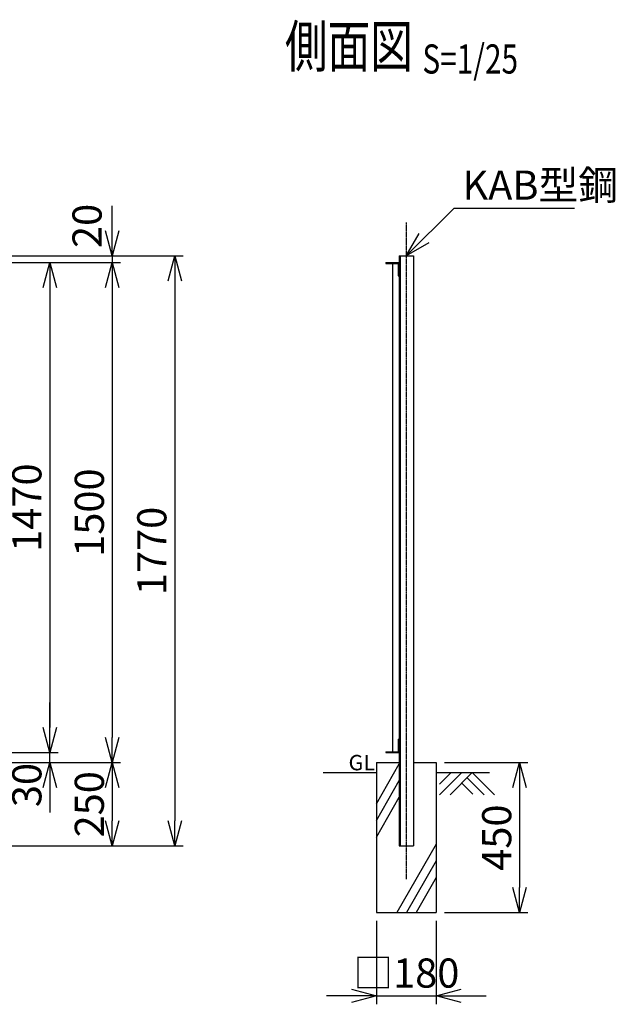
# Model space of a CAD drawing. Units: millimetres. Extents: x 415 to 5663, y 804 to 5577.
# Drawn here: x 3875 to 5663, y 1857 to 4811 of the extents above; entities that cross this region are included whole.
import ezdxf
from ezdxf.enums import TextEntityAlignment as Align

# ---------------------------------------------------------------- set-up
doc = ezdxf.new("R2010")
doc.units = ezdxf.units.MM
doc.header["$LTSCALE"] = 0.2
doc.linetypes.add('CENTER2', pattern=[28.575, 19.05, -3.175, 3.175, -3.175])
doc.linetypes.add('DASHED2', pattern=[9.525, 6.35, -3.175])
for name, color, linetype in [('CENTER', 6, 'CENTER2'), ('DASH', 30, 'DASHED2'), ('L', 7, 'Continuous'), ('M', 82, 'Continuous'), ('TEXT', 150, 'Continuous')]:
    doc.layers.add(name, color=color, linetype=linetype)
doc.styles.add('NCE', font='romans.shx', dxfattribs={"width": 0.8, "bigfont": 'extfont.shx'})
doc.styles.get("Standard").update_dxf_attribs({"font": 'romans.shx', "width": 0.8, "bigfont": 'extfont.shx'})
doc.dimstyles.new('NCE_new 25', dxfattribs={"dimscale": 25, "dimtxt": 3.5, "dimasz": 3, "dimexe": 1, "dimexo": 1, "dimgap": 1, "dimtad": 1, "dimdec": 0, "dimdsep": 46, "dimtxsty": 'NCE', "dimblk": 'OPEN30', "dimcen": 0, "dimclrd": 7, "dimclre": 7, "dimclrt": 256, "dimaunit": 1, "dimadec": 1, "dimazin": 0, "dimtfac": 1, "dimtdec": 0, "dimtix": 1, "dimtmove": 2, "dimatfit": 2, "dimldrblk": 'OPEN30', "dimfxl": 0, "dimtolj": 1, "dimtzin": 0, "dimarcsym": 0})

# ---------------------------------------------------------------- blocks, each defined once
blk = doc.blocks.new('_OPEN30')
at = {"color": 0, "linetype": 'ByBlock'}
for p, q in [((-1, 0.268), (0, 0)), ((0, 0), (-1, -0.268)), ((0, 0), (-1, 0))]:
    blk.add_line(p, q, dxfattribs=at)
blk = doc.blocks.new('*D74')
at = {"layer": 'TEXT', "color": 7, "lineweight": -2}
for p, q in [((4945.5, 2106.9), (4945.5, 1856.9)), ((5125.5, 2106.9), (5125.5, 1856.9)), ((4870.5, 1881.9), (4795.5, 1881.9)), ((4945.5, 1881.9), (5125.5, 1881.9)), ((5200.5, 1881.9), (5275.5, 1881.9))]:
    blk.add_line(p, q, dxfattribs=at)
at = {"layer": 'TEXT', "color": 7, "lineweight": -2, "xscale": 75, "yscale": 75, "zscale": 75}
blk.add_blockref('_OPEN30', (4945.5, 1881.9), dxfattribs=at)
at = {"layer": 'TEXT', "color": 7, "lineweight": -2, "xscale": 75, "yscale": 75, "zscale": 75, "rotation": 180}
blk.add_blockref('_OPEN30', (5125.5, 1881.9), dxfattribs=at)
at = {"layer": 'TEXT', "insert": (5035.5, 1950.6), "char_height": 87.5, "attachment_point": 5, "style": 'NCE'}
blk.add_mtext('\\A1;□180', dxfattribs=at)
blk = doc.blocks.new('*D75')
at = {"layer": 'TEXT', "color": 7, "lineweight": -2}
for p, q in [((5150.5, 2581.9), (5400.5, 2581.9)), ((5375.5, 2506.9), (5375.5, 2206.9)), ((5150.5, 2131.9), (5400.5, 2131.9))]:
    blk.add_line(p, q, dxfattribs=at)
at = {"layer": 'TEXT', "color": 7, "lineweight": -2, "xscale": 75, "yscale": 75, "zscale": 75}
for p, rotation in [((5375.5, 2581.9), 90), ((5375.5, 2131.9), 270)]:
    blk.add_blockref('_OPEN30', p, dxfattribs=dict(at, rotation=rotation))
at = {"layer": 'TEXT', "insert": (5306.7, 2356.9), "char_height": 87.5, "attachment_point": 5, "rotation": 90, "style": 'NCE'}
blk.add_mtext('\\A1;450', dxfattribs=at)
blk = doc.blocks.new('Title & Scale')
at = {"layer": 'TEXT', "width": 0.75}
blk.add_attdef('図面名', text='', height=5, dxfattribs=at).set_placement((0, 0), align=Align.BOTTOM_RIGHT)
blk.add_attdef('縮尺', text='', height=3.5, dxfattribs=at).set_placement((0, -0.3), align=Align.BOTTOM_LEFT)
blk = doc.blocks.new('*D76')
at = {"layer": 'TEXT', "color": 7, "lineweight": -2}
for p, q in [((3740.5, 4101.9), (4365.5, 4101.9)), ((4340.5, 4026.9), (4340.5, 2406.9)), ((3740.5, 2331.9), (4365.5, 2331.9))]:
    blk.add_line(p, q, dxfattribs=at)
at = {"layer": 'TEXT', "color": 7, "lineweight": -2, "xscale": 75, "yscale": 75, "zscale": 75}
for p, rotation in [((4340.5, 4101.9), 90), ((4340.5, 2331.9), 270)]:
    blk.add_blockref('_OPEN30', p, dxfattribs=dict(at, rotation=rotation))
at = {"layer": 'TEXT', "insert": (4271.7, 3216.9), "char_height": 87.5, "attachment_point": 5, "rotation": 90, "style": 'NCE'}
blk.add_mtext('\\A1;1770', dxfattribs=at)
blk = doc.blocks.new('*D77')
at = {"layer": 'TEXT', "color": 7, "lineweight": -2}
for p, q in [((3740.5, 4081.9), (4178, 4081.9)), ((4153, 4006.9), (4153, 2656.9)), ((3740.5, 2581.9), (4178, 2581.9))]:
    blk.add_line(p, q, dxfattribs=at)
at = {"layer": 'TEXT', "color": 7, "lineweight": -2, "xscale": 75, "yscale": 75, "zscale": 75}
for p, rotation in [((4153, 4081.9), 90), ((4153, 2581.9), 270)]:
    blk.add_blockref('_OPEN30', p, dxfattribs=dict(at, rotation=rotation))
at = {"layer": 'TEXT', "insert": (4084.2, 3331.9), "char_height": 87.5, "attachment_point": 5, "rotation": 90, "style": 'NCE'}
blk.add_mtext('\\A1;1500', dxfattribs=at)
blk = doc.blocks.new('*D78')
at = {"layer": 'TEXT', "color": 7, "lineweight": -2}
for p, q in [((3740.5, 4081.9), (3990.5, 4081.9)), ((3965.5, 4006.9), (3965.5, 2686.9)), ((3740.5, 2611.9), (3990.5, 2611.9))]:
    blk.add_line(p, q, dxfattribs=at)
at = {"layer": 'TEXT', "color": 7, "lineweight": -2, "xscale": 75, "yscale": 75, "zscale": 75}
for p, rotation in [((3965.5, 4081.9), 90), ((3965.5, 2611.9), 270)]:
    blk.add_blockref('_OPEN30', p, dxfattribs=dict(at, rotation=rotation))
at = {"layer": 'TEXT', "insert": (3896.7, 3346.9), "char_height": 87.5, "attachment_point": 5, "rotation": 90, "style": 'NCE'}
blk.add_mtext('\\A1;1470', dxfattribs=at)
blk = doc.blocks.new('*D79')
at = {"layer": 'TEXT', "color": 7, "lineweight": -2}
for p, q in [((3740.5, 2581.9), (4178, 2581.9)), ((4153, 2506.9), (4153, 2406.9)), ((3740.5, 2331.9), (4178, 2331.9))]:
    blk.add_line(p, q, dxfattribs=at)
at = {"layer": 'TEXT', "color": 7, "lineweight": -2, "xscale": 75, "yscale": 75, "zscale": 75}
for p, rotation in [((4153, 2581.9), 90), ((4153, 2331.9), 270)]:
    blk.add_blockref('_OPEN30', p, dxfattribs=dict(at, rotation=rotation))
at = {"layer": 'TEXT', "insert": (4084.2, 2456.9), "char_height": 87.5, "attachment_point": 5, "rotation": 90, "style": 'NCE'}
blk.add_mtext('\\A1;250', dxfattribs=at)
blk = doc.blocks.new('*D87')
at = {"layer": 'TEXT', "color": 7, "lineweight": -2}
for p, q in [((4153, 4176.9), (4153, 4251.9)), ((3740.5, 4101.9), (4178, 4101.9)), ((3740.5, 4081.9), (4178, 4081.9)), ((4153, 4101.9), (4153, 4081.9)), ((4153, 4006.9), (4153, 3931.9))]:
    blk.add_line(p, q, dxfattribs=at)
at = {"layer": 'TEXT', "color": 7, "lineweight": -2, "xscale": 75, "yscale": 75, "zscale": 75}
for p, rotation in [((4153, 4101.9), 270), ((4153, 4081.9), 90)]:
    blk.add_blockref('_OPEN30', p, dxfattribs=dict(at, rotation=rotation))
at = {"layer": 'TEXT', "insert": (4077.3, 4191.9), "char_height": 87.5, "attachment_point": 5, "rotation": 90, "style": 'NCE'}
blk.add_mtext('\\A1;20', dxfattribs=at)
blk = doc.blocks.new('*D88')
at = {"layer": 'TEXT', "color": 7, "lineweight": -2}
for p, q in [((3965.5, 2686.9), (3965.5, 2761.9)), ((3765.5, 2611.9), (3990.5, 2611.9)), ((3965.5, 2581.9), (3965.5, 2611.9)), ((3740.5, 2581.9), (3990.5, 2581.9)), ((3965.5, 2506.9), (3965.5, 2431.9))]:
    blk.add_line(p, q, dxfattribs=at)
at = {"layer": 'TEXT', "color": 7, "lineweight": -2, "xscale": 75, "yscale": 75, "zscale": 75}
for p, rotation in [((3965.5, 2611.9), 270), ((3965.5, 2581.9), 90)]:
    blk.add_blockref('_OPEN30', p, dxfattribs=dict(at, rotation=rotation))
at = {"layer": 'TEXT', "insert": (3896.7, 2514.6), "char_height": 87.5, "attachment_point": 5, "rotation": 90, "style": 'NCE'}
blk.add_mtext('\\A1;30', dxfattribs=at)

msp = doc.modelspace()

# ---------------------------------------------------------------- linework, layer by layer
at = {"layer": 'CENTER'}
msp.add_line((5035.4671, 4201.8663), (5035.4671, 2231.8663), dxfattribs=at)
at = {"layer": 'DASH'}
msp.add_line((4994.2689, 4079.0663), (4994.2689, 2614.6663), dxfattribs=at)
at = {"layer": 'L'}
for p, q in [((4945.4669, 2458.6612), (5014.2671, 2577.8266)), ((4785.4671, 2551.866), (4945.4673, 2551.866)), ((5125.4676, 2551.866), (5285.4667, 2551.866)), ((5201.9607, 2551.8687), (5135.4643, 2485.3724)), ((5170.4641, 2551.87), (5135.4668, 2516.8726)), ((5233.4619, 2551.8692), (5166.6421, 2485.0492)), ((5233.4633, 2551.8676), (5300.2834, 2485.0476)), ((4945.4669, 2408.6612), (5014.2671, 2527.8266)), ((5201.9682, 2520.3719), (5235.468, 2486.8719)), ((5217.7158, 2536.1195), (5268.7881, 2485.0472)), ((4945.4669, 2358.6612), (5014.2671, 2477.8266)), ((5125.4673, 2337.4182), (5006.7914, 2131.8655)), ((5125.4673, 2287.4182), (5035.6589, 2131.8655)), ((5125.4673, 2237.4182), (5064.5264, 2131.8655))]:
    msp.add_line(p, q, dxfattribs=at)
at = {"layer": 'M'}
for p, q in [((4974.2671, 4081.8663), (5014.2675, 4081.8663)), ((4974.2671, 4081.8663), (4974.2671, 4079.0663)), ((4974.2671, 4079.0663), (5011.4671, 4079.0663)), ((5011.4671, 4079.0663), (5011.4671, 4041.8663)), ((5014.2671, 4101.8663), (5014.2671, 2331.8663)), ((5014.2671, 4101.8663), (5056.6671, 4101.8663)), ((5016.8671, 4101.8663), (5016.8671, 2331.8663)), ((5056.6671, 4101.8663), (5056.6671, 2331.8663)), ((5011.4671, 4041.8663), (5014.2675, 4041.8663)), ((5011.4671, 2651.8663), (5014.2671, 2651.8663)), ((5011.4671, 2651.8663), (5011.4671, 2614.6663)), ((4974.2671, 2614.6663), (4974.2671, 2611.8663)), ((4974.2671, 2614.6663), (5011.4671, 2614.6663)), ((4974.2671, 2611.8663), (5014.2671, 2611.8663)), ((4945.4671, 2581.8663), (5014.2671, 2581.8663)), ((4945.4671, 2581.8663), (4945.4671, 2131.8663)), ((5056.6671, 2581.8663), (5125.4671, 2581.8663)), ((5125.4671, 2581.8663), (5125.4671, 2131.8663)), ((5014.2671, 2331.8663), (5056.6671, 2331.8663)), ((4945.4671, 2131.8663), (5125.4671, 2131.8663))]:
    msp.add_line(p, q, dxfattribs=at)

# ---------------------------------------------------------------- block references
at = {"layer": 'TEXT', "xscale": 25, "yscale": 25, "zscale": 25}
msp.add_blockref('Title & Scale', (5083.6244, 4629.1278), dxfattribs=at).add_auto_attribs({'図面名': '%%U側面図 ', '縮尺': '%%US=1/25'})

# ---------------------------------------------------------------- texts
at = {"layer": 'TEXT', "width": 1.028571}
msp.add_text('GL', height=46, dxfattribs=at).set_placement((4862.0387, 2558.8663))
at = {"layer": 'TEXT', "insert": (5204.0011, 4358.05), "char_height": 87.5, "attachment_point": 1, "style": 'NCE'}
msp.add_mtext('KAB型鋼', dxfattribs=at)

# ---------------------------------------------------------------- dimensions: what is measured, and where the dimension line sits
at = {"layer": 'TEXT'}
dim = msp.add_linear_dim(base=(4152.967, 4081.8663), p1=(3715.4674, 4101.8664), p2=(3715.4674, 4081.8663), angle=90, dimstyle='NCE_new 25', dxfattribs=at)
dim.commit()
dim.dimension.update_dxf_attribs({"geometry": '*D87', "text_midpoint": (4077.3194, 4191.9208), "dimtype": 160})
for base, p1, p2, picture, middle in [((4340.467, 2331.8662), (3715.4674, 4101.8664), (3715.4666, 2331.8662), '*D76', (4271.717, 3216.8663)), ((4152.967, 2581.8662), (3715.4674, 4081.8663), (3715.4666, 2581.8662), '*D77', (4084.217, 3331.8663)), ((4152.967, 2331.8662), (3715.4666, 2581.8662), (3715.4666, 2331.8662), '*D79', (4084.217, 2456.8662)), ((5375.4673, 2131.8663), (5125.4671, 2581.8663), (5125.4671, 2131.8663), '*D75', (5306.7173, 2356.8663))]:
    dim = msp.add_linear_dim(base=base, p1=p1, p2=p2, angle=90, dimstyle='NCE_new 25', dxfattribs=at)
    dim.commit()
    dim.dimension.update_dxf_attribs({"geometry": picture, "text_midpoint": middle})
dim = msp.add_linear_dim(base=(3965.467, 2611.8663), p1=(3715.4674, 4081.8663), p2=(3715.4666, 2611.8663), angle=90, dimstyle='NCE_new 25', override={"dimdec": 3}, dxfattribs=at)
dim.commit()
dim.dimension.update_dxf_attribs({"geometry": '*D78', "text_midpoint": (3896.717, 3346.8663)})
dim = msp.add_linear_dim(base=(3965.467, 2611.8663), p1=(3715.4666, 2581.8663), p2=(3740.4666, 2611.8663), angle=90, dimstyle='NCE_new 25', override={"dimdec": 3}, dxfattribs=at)
dim.commit()
dim.dimension.update_dxf_attribs({"geometry": '*D88', "text_midpoint": (3896.717, 2514.6164), "dimtype": 160})
dim = msp.add_linear_dim(base=(5125.4671, 1881.8655), p1=(4945.4671, 2131.8663), p2=(5125.4671, 2131.8663), text='□<>', dimstyle='NCE_new 25', dxfattribs=at)
dim.commit()
dim.dimension.update_dxf_attribs({"geometry": '*D74', "text_midpoint": (5035.4671, 1950.6155)})

# ---------------------------------------------------------------- leaders
at = {"layer": 'TEXT', "annotation_type": 0, "has_hookline": 1, "hookline_direction": 0, "text_width": 336}
msp.add_leader([(5035.3172, 4101.8663), (5179.001, 4245.55), (5179.0011, 4245.55)], dimstyle='NCE_new 25', override={"dimgap": 1, "dimtad": 1}, dxfattribs=at)

doc.saveas('drawing.dxf')
